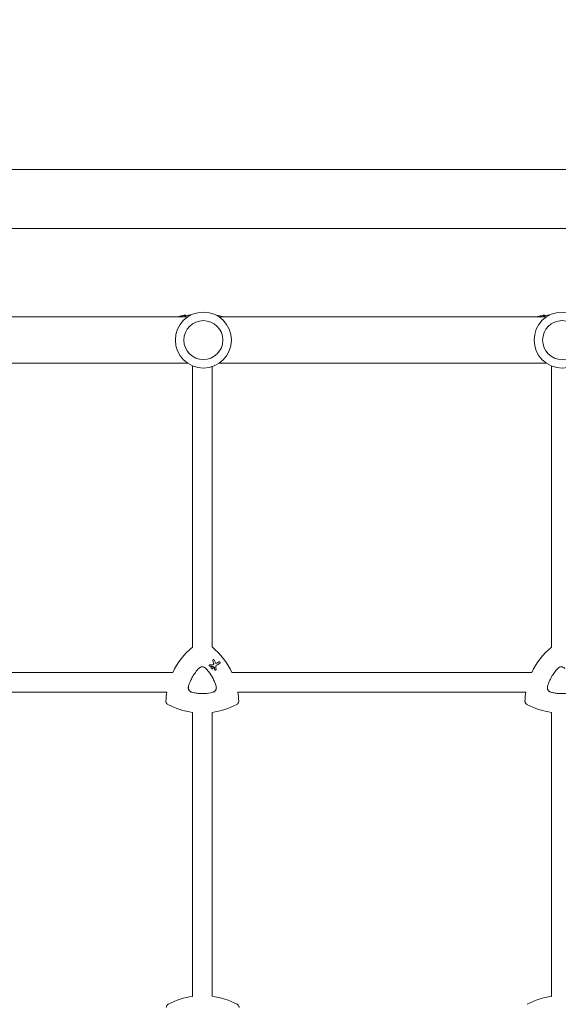
# Model space of a CAD drawing. Units: millimetres. Extents: x -10601 to 11460, y -8901 to 10641.
# Drawn here: x 1607 to 2050, y -664 to 145 of the extents above; entities that cross this region are included whole.
import ezdxf

# ---------------------------------------------------------------- set-up
doc = ezdxf.new("R2010")
doc.units = ezdxf.units.MM
doc.header["$LTSCALE"] = 20
doc.layers.add('2d', color=230, linetype='Continuous')
doc.layers.add('AS-Free_Space_Hatch', color=31, linetype='Continuous')

msp = doc.modelspace()

# ---------------------------------------------------------------- hatches: boundary and pattern name
at = {"layer": 'AS-Free_Space_Hatch'}
h = msp.add_hatch(dxfattribs=at)
h.set_pattern_fill('ANSI31', color=256, scale=100)
h.set_pattern_definition([(358.5012, (7653.4, -1847.85), (8.304, 317.3914), [])])
edge = h.paths.add_edge_path()
edge.add_line((7653.42, -1847.85), (10247.68, -4581.52))
edge.add_arc((9522.32, -5269.89), 1000, -46.49875, 43.50125, ccw=False)
edge.add_arc((9522.32, -5269.89), 1000, 223.50125, 313.50125, ccw=False)
edge.add_line((8796.96, -5958.26), (6202.62, -3224.52))
edge.add_line((6202.62, -3224.52), (7653.42, -1847.85))
edge = h.paths.add_edge_path()
edge.add_arc((5678.71, -538.12), 500, 0, 360)
edge = h.paths.add_edge_path()
edge.add_line((-4364.66, 2138.54), (-3785.14, 2077.63))
edge.add_arc((-3576.09, 4066.67), 2000, 264, 308.54656)
edge.add_line((-2329.78, 2502.47), (-1219.07, 3387.45))
edge.add_arc((-1842.22, 4169.55), 1000, 308.54656, 488.54656)
edge.add_line((-2465.37, 4951.65), (-3576.09, 4066.67))
edge.add_line((-3576.09, 4066.67), (-4155.6, 4127.58))
edge.add_arc((-4260.13, 3133.06), 1000, 84, 264)

# ---------------------------------------------------------------- linework, layer by layer
at = {"layer": '2d', "lineweight": 0}
for p, q in [((143.1, 22.16), (2781.65, 22.16)), ((143.1, -26.14), (2781.65, -26.14)), ((1745.31, -98.99), (1476.54, -98.99)), ((1742.82, -98.14), (1742.82, -97.63)), ((1743.91, -97.91), (1743.91, -97.41)), ((2040.01, -98.99), (1771.24, -98.99)), ((2037.82, -98.14), (2037.82, -97.63)), ((2038.91, -97.91), (2038.91, -97.41)), ((1745.31, -136.99), (1476.54, -136.99)), ((2040.01, -136.99), (1771.24, -136.99)), ((1749.38, -370.32), (1749.38, -139.2)), ((1765.38, -370.28), (1765.38, -139.87)), ((2044.38, -370.32), (2044.38, -139.32)), ((1763.39, -385.97), (1763.39, -385.97)), ((1764.97, -388.14), (1764.97, -388.14)), ((1765.87, -386.58), (1765.87, -386.58)), ((1766.96, -380.74), (1766.96, -380.74)), ((1771.65, -382.61), (1771.65, -382.61)), ((1733.08, -391.33), (1486.73, -391.33)), ((1767.82, -389.18), (1767.82, -389.18)), ((2028.08, -391.33), (1781.73, -391.33)), ((1728.2, -407.33), (1491.61, -407.33)), ((2023.2, -407.33), (1786.61, -407.33)), ((1749.38, -657.49), (1749.38, -424.07)), ((1765.38, -657.4), (1765.38, -424.08)), ((2044.38, -657.49), (2044.38, -424.07))]:
    msp.add_line(p, q, dxfattribs=at)
for centre, radius in [((1758.28, -117.99), 23), ((2052.98, -117.99), 23), ((1758.28, -117.99), 16), ((2052.98, -117.99), 16)]:
    msp.add_circle(centre, radius, dxfattribs=at)
for centre, radius, start, end in [((1757.38, -172), 75.8, 104.06712, 105.50159), ((1757.38, -172), 75.3, 102.87765, 104.16247), ((1757.38, -172), 75.8, 101.70877, 102.79126), ((1757.38, -172), 75.3, 97.80761, 101.14954), ((1757.38, -172), 75.3, 75.82987, 81.20696), ((2052.38, -172), 75.8, 104.06712, 105.50159), ((2052.38, -172), 75.3, 102.87765, 104.16247), ((2052.38, -172), 75.8, 101.70877, 102.79126), ((2052.38, -172), 75.3, 97.80761, 101.14954), ((1757.7, -716.84), 59.93, 97.9791, 118.20076), ((1757.7, -716.84), 59.93, 61.79924, 82.6364), ((2052.7, -716.84), 59.93, 97.9791, 118.20076)]:
    msp.add_arc(centre, radius, start, end, dxfattribs=at)
at = {"layer": '2d', "lineweight": 0, "extrusion": (0, 0, -1)}
for centre, major_axis, ratio, start_param, end_param in [((1745.03, -172), (0, 74.13), 0.624794, -0.174233, -0.171585), ((1746.3, -172), (0, 74.67), 0.529152, -0.10923, -0.090576), ((2040.03, -172), (0, 74.13), 0.624794, -0.174233, -0.171585), ((2041.3, -172), (0, 74.67), 0.529152, -0.10923, -0.090576), ((1787.4, -416.64), (29.97, 51.9), 1, -1.658486, -1.211077), ((1727.4, -416.64), (29.97, 51.9), 1, 0.162538, 0.611101), ((2082.4, -416.64), (29.97, 51.9), 1, -1.658486, -1.211077), ((1756.81, -385.18), (74.4, 3.19), 0.000137, -1.478571, -1.444549), ((1766.23, -386.27), (-61.46, 41.47), 0.000018, -1.586176, -1.564283), ((1770.78, -394.2), (-26.68, 69.49), 0.00016, -1.415808, -1.388564), ((1768.82, -397.7), (-10.6, 74.17), 0.0002, -1.449885, -1.427418), ((1753.56, -392.66), (65.31, 37.7), 0.000221, -1.328437, -1.301281), ((1787.4, -416.64), (29.97, 51.9), 1, -2.063086, -1.938515), ((1727.4, -416.64), (-29.97, -51.9), 1, -2.250463, -2.125891), ((2082.4, -416.64), (29.97, 51.9), 1, -2.063086, -1.938515), ((1757.4, -364.68), (-29.97, -51.9), 1, -0.389354, -0.031496), ((1757.4, -364.68), (-29.97, -51.9), 1, -1.015888, -0.65713), ((2052.4, -364.68), (-29.97, -51.9), 1, -0.389354, -0.031496)]:
    msp.add_ellipse(centre, major_axis=major_axis, ratio=ratio, start_param=start_param, end_param=end_param, dxfattribs=at)
at = {"layer": '2d', "lineweight": 0}
for centre, major_axis, ratio, start_param, end_param in [((1746.25, -172), (0, 74.44), 0.629322, 0.15479, 0.182035), ((1745.43, -172), (0, 74.47), 0.536609, 0.09244, 0.126462), ((2041.25, -172), (0, 74.44), 0.629322, 0.15479, 0.182035), ((2040.43, -172), (0, 74.47), 0.536609, 0.09244, 0.126462), ((1787.4, -416.64), (-29.97, -51.9), 1, -1.930516, -1.483107), ((1727.4, -416.64), (29.97, 51.9), 1, -0.611101, -0.162538), ((2082.4, -416.64), (-29.97, -51.9), 1, -1.930516, -1.483107), ((1756.97, -386.28), (-74.62, -2.54), 0.000135, -1.688478, -1.661156), ((1772.15, -393.58), (26.97, -69.05), 0.000159, -1.752584, -1.721757), ((1769.88, -397.73), (9.51, -74.14), 0.000203, -1.722124, -1.694311), ((1754.27, -393.87), (-65.42, -37.77), 0.000221, -1.839836, -1.798782), ((1787.4, -416.64), (-29.97, -51.9), 1, -1.203078, -1.078507), ((1727.4, -416.64), (29.97, 51.9), 1, -1.015701, -0.89113), ((2082.4, -416.64), (-29.97, -51.9), 1, -1.203078, -1.078507), ((1757.4, -364.68), (-29.97, -51.9), 1, 0.031496, 0.389354), ((1757.4, -364.68), (29.97, 51.9), 1, -2.484462, -2.125704), ((2052.4, -364.68), (-29.97, -51.9), 1, 0.031496, 0.389354)]:
    msp.add_ellipse(centre, major_axis=major_axis, ratio=ratio, start_param=start_param, end_param=end_param, dxfattribs=at)
for points, knots in [([(1737.77, -98.79), (1737.73, -98.8), (1737.69, -98.82), (1737.57, -98.85), (1737.49, -98.87), (1737.32, -98.92), (1737.22, -98.95), (1737.11, -98.98), (1737.09, -98.99), (1737.07, -98.99)], [-0.9911805, -0.9911805, -0.9911805, -0.9911805, -0.8287112, -0.8287112, -0.5555396, -0.5555396, -0.2777698, -0.2777698, -0.2210922, -0.2210922, -0.2210922, -0.2210922]), ([(1739.75, -98.28), (1739.58, -98.32), (1739.41, -98.36), (1739.18, -98.42), (1739.1, -98.44), (1739.03, -98.45)], [2.398289, 2.398289, 2.398289, 2.398289, 2.9257201, 2.9257201, 3.2514965, 3.2514965, 3.2514965, 3.2514965]), ([(1740.39, -98.13), (1740.36, -98.14), (1740.33, -98.14), (1740.24, -98.16), (1740.17, -98.18), (1740.11, -98.2), (1740.04, -98.21), (1739.96, -98.23), (1739.84, -98.26), (1739.79, -98.27), (1739.75, -98.28)], [-0.3554415, -0.3554415, -0.3554415, -0.3554415, -0.2193913, -0.2193913, 0, 0, 0, 0.2216981, 0.2216981, 0.3586394, 0.3586394, 0.3586394, 0.3586394]), ([(1742.73, -97.64), (1742.76, -97.63), (1742.78, -97.63), (1742.81, -97.62), (1742.82, -97.63), (1742.8, -97.63), (1742.77, -97.64), (1742.7, -97.66), (1742.65, -97.67), (1742.52, -97.7), (1742.45, -97.71), (1742.31, -97.74), (1742.23, -97.76), (1742.08, -97.79), (1742, -97.8), (1741.94, -97.82), (1741.88, -97.83), (1741.82, -97.84), (1741.76, -97.85), (1741.75, -97.85), (1741.74, -97.85)], [-1.50334, -1.50334, -1.50334, -1.50334, -1.33537, -1.33537, -1.115029, -1.115029, -0.894689, -0.894689, -0.671838, -0.671838, -0.448987, -0.448987, -0.224493, -0.224493, 0, 0, 0, 0.221589, 0.221589, 0.271054, 0.271054, 0.271054, 0.271054]), ([(1742.56, -97.66), (1742.46, -97.68), (1742.37, -97.7), (1742.29, -97.72), (1742.28, -97.72), (1742.27, -97.72)], [0, 0, 0, 0, 0.3419976, 0.3419976, 0.3760743, 0.3760743, 0.3760743, 0.3760743]), ([(1743.91, -97.41), (1743.91, -97.41), (1743.91, -97.41), (1743.88, -97.41), (1743.84, -97.42), (1743.73, -97.44), (1743.65, -97.45), (1743.46, -97.49), (1743.35, -97.51), (1743.13, -97.55), (1743.01, -97.57), (1742.77, -97.62), (1742.66, -97.64), (1742.56, -97.66)], [3.650899, 3.650899, 3.650899, 3.650899, 3.76324, 3.76324, 4.101983, 4.101983, 4.443604, 4.443604, 4.785225, 4.785225, 5.131118, 5.131118, 5.477011, 5.477011, 5.477011, 5.477011]), ([(1747.37, -97.74), (1747.18, -97.75), (1747.01, -97.76), (1746.68, -97.77), (1746.52, -97.78), (1746.26, -97.78), (1746.15, -97.77), (1745.98, -97.76), (1745.92, -97.75), (1745.86, -97.73), (1745.85, -97.71), (1745.9, -97.68), (1745.94, -97.66), (1746.02, -97.63)], [0.001882532, 0.001882532, 0.001882532, 0.001882532, 0.002587084, 0.002587084, 0.003378444, 0.003378444, 0.004169803, 0.004169803, 0.004961163, 0.004961163, 0.005752522, 0.005752522, 0.006543882, 0.006543882, 0.006543882, 0.006543882]), ([(1746.02, -97.63), (1746.34, -97.53), (1746.72, -97.46), (1747.15, -97.4), (1747.48, -97.35), (1747.84, -97.32), (1748.24, -97.3)], [0.000268027, 0.000268027, 0.000268027, 0.000268027, 0.003720812, 0.003720812, 0.003720812, 0.006414773, 0.006414773, 0.006414773, 0.006414773]), ([(2032.77, -98.79), (2032.73, -98.8), (2032.69, -98.82), (2032.57, -98.85), (2032.49, -98.87), (2032.32, -98.92), (2032.22, -98.95), (2032.11, -98.98), (2032.09, -98.99), (2032.07, -98.99)], [-0.9911805, -0.9911805, -0.9911805, -0.9911805, -0.8287112, -0.8287112, -0.5555396, -0.5555396, -0.2777698, -0.2777698, -0.2210922, -0.2210922, -0.2210922, -0.2210922]), ([(2034.75, -98.28), (2034.58, -98.32), (2034.41, -98.36), (2034.18, -98.42), (2034.1, -98.44), (2034.03, -98.45)], [2.398289, 2.398289, 2.398289, 2.398289, 2.9257201, 2.9257201, 3.2514965, 3.2514965, 3.2514965, 3.2514965]), ([(2035.39, -98.13), (2035.36, -98.14), (2035.33, -98.14), (2035.24, -98.16), (2035.17, -98.18), (2035.11, -98.2), (2035.04, -98.21), (2034.96, -98.23), (2034.84, -98.26), (2034.79, -98.27), (2034.75, -98.28)], [-0.3554415, -0.3554415, -0.3554415, -0.3554415, -0.2193913, -0.2193913, 0, 0, 0, 0.2216981, 0.2216981, 0.3586394, 0.3586394, 0.3586394, 0.3586394]), ([(2037.73, -97.64), (2037.76, -97.63), (2037.78, -97.63), (2037.81, -97.62), (2037.82, -97.63), (2037.8, -97.63), (2037.77, -97.64), (2037.7, -97.66), (2037.65, -97.67), (2037.52, -97.7), (2037.45, -97.71), (2037.31, -97.74), (2037.23, -97.76), (2037.08, -97.79), (2037, -97.8), (2036.94, -97.82), (2036.88, -97.83), (2036.82, -97.84), (2036.76, -97.85), (2036.75, -97.85), (2036.74, -97.85)], [-1.50334, -1.50334, -1.50334, -1.50334, -1.33537, -1.33537, -1.115029, -1.115029, -0.894689, -0.894689, -0.671838, -0.671838, -0.448987, -0.448987, -0.224493, -0.224493, 0, 0, 0, 0.221589, 0.221589, 0.271054, 0.271054, 0.271054, 0.271054]), ([(2037.56, -97.66), (2037.46, -97.68), (2037.37, -97.7), (2037.29, -97.72), (2037.28, -97.72), (2037.27, -97.72)], [0, 0, 0, 0, 0.3419976, 0.3419976, 0.3760743, 0.3760743, 0.3760743, 0.3760743]), ([(2038.91, -97.41), (2038.91, -97.41), (2038.91, -97.41), (2038.88, -97.41), (2038.84, -97.42), (2038.73, -97.44), (2038.65, -97.45), (2038.46, -97.49), (2038.35, -97.51), (2038.13, -97.55), (2038.01, -97.57), (2037.77, -97.62), (2037.66, -97.64), (2037.56, -97.66)], [3.650899, 3.650899, 3.650899, 3.650899, 3.76324, 3.76324, 4.101983, 4.101983, 4.443604, 4.443604, 4.785225, 4.785225, 5.131118, 5.131118, 5.477011, 5.477011, 5.477011, 5.477011]), ([(2042.04, -97.76), (2041.97, -97.76), (2041.91, -97.76), (2041.68, -97.77), (2041.52, -97.78), (2041.26, -97.78), (2041.15, -97.77), (2040.98, -97.76), (2040.92, -97.75), (2040.86, -97.73), (2040.85, -97.71), (2040.9, -97.68), (2040.94, -97.66), (2041.02, -97.63)], [0.002323243, 0.002323243, 0.002323243, 0.002323243, 0.002587084, 0.002587084, 0.003378444, 0.003378444, 0.004169803, 0.004169803, 0.004961163, 0.004961163, 0.005752522, 0.005752522, 0.006543882, 0.006543882, 0.006543882, 0.006543882]), ([(2041.02, -97.63), (2041.34, -97.53), (2041.72, -97.46), (2042.15, -97.4), (2042.38, -97.37), (2042.63, -97.34), (2042.89, -97.32)], [0.000268027, 0.000268027, 0.000268027, 0.000268027, 0.003720812, 0.003720812, 0.003720812, 0.005606867, 0.005606867, 0.005606867, 0.005606867]), ([(1746.04, -402.6), (1746.44, -401.21), (1746.93, -399.87), (1748.04, -397.25), (1748.68, -395.97), (1749.75, -394.11), (1750.13, -393.5), (1750.92, -392.3), (1751.34, -391.71), (1752.63, -389.98), (1753.56, -388.89), (1754.56, -387.85)], [0.00007497, 0.00007497, 0.00007497, 0.00007497, 0.00434929, 0.00434929, 0.00862362, 0.00862362, 0.01076079, 0.01076079, 0.01289795, 0.01289795, 0.01717228, 0.01717228, 0.01717228, 0.01717228]), ([(1754.56, -387.85), (1754.74, -387.65), (1754.94, -387.48), (1755.37, -387.18), (1755.61, -387.05), (1756.1, -386.85), (1756.35, -386.77), (1756.87, -386.66), (1757.13, -386.63), (1757.66, -386.63), (1757.93, -386.66), (1758.45, -386.77), (1758.7, -386.85), (1759.19, -387.05), (1759.42, -387.18), (1759.86, -387.48), (1760.06, -387.65), (1760.24, -387.85)], [0.000213005, 0.000213005, 0.000213005, 0.000213005, 0.001004365, 0.001004365, 0.001795725, 0.001795725, 0.002587084, 0.002587084, 0.003378444, 0.003378444, 0.004169803, 0.004169803, 0.004961163, 0.004961163, 0.005752522, 0.005752522, 0.006543882, 0.006543882, 0.006543882, 0.006543882]), ([(1760.24, -387.85), (1761.04, -388.68), (1761.8, -389.56), (1762.51, -390.46), (1763.92, -392.25), (1765.15, -394.16), (1766.47, -396.72), (1766.72, -397.24), (1767.2, -398.28), (1767.43, -398.81), (1768.06, -400.41), (1768.44, -401.49), (1768.76, -402.6)], [0.00026803, 0.00026803, 0.00026803, 0.00026803, 0.00372081, 0.00372081, 0.00372081, 0.01054467, 0.01054467, 0.01225064, 0.01225064, 0.0139566, 0.0139566, 0.01736853, 0.01736853, 0.01736853, 0.01736853]), ([(1763.71, -386.05), (1763.65, -386.05), (1763.59, -386.04), (1763.46, -386.01), (1763.39, -385.97), (1763.27, -385.88), (1763.22, -385.82), (1763.14, -385.69), (1763.12, -385.61), (1763.1, -385.46), (1763.1, -385.38), (1763.14, -385.24), (1763.17, -385.17), (1763.27, -385.04), (1763.33, -384.99), (1763.39, -384.96), (1763.46, -384.92), (1763.53, -384.89), (1763.63, -384.88), (1763.64, -384.88), (1763.66, -384.88)], [-1.50334, -1.50334, -1.50334, -1.50334, -1.33537, -1.33537, -1.115029, -1.115029, -0.894689, -0.894689, -0.671838, -0.671838, -0.448987, -0.448987, -0.224493, -0.224493, 0, 0, 0, 0.221589, 0.221589, 0.271054, 0.271054, 0.271054, 0.271054]), ([(1764.97, -386.58), (1765.07, -386.52), (1765.18, -386.48), (1765.42, -386.45), (1765.54, -386.46), (1765.76, -386.52), (1765.87, -386.57), (1766.06, -386.72), (1766.14, -386.81), (1766.26, -387.01), (1766.3, -387.12), (1766.33, -387.36), (1766.32, -387.48), (1766.26, -387.7), (1766.21, -387.81), (1766.06, -388), (1765.97, -388.08), (1765.77, -388.2), (1765.66, -388.24), (1765.42, -388.27), (1765.3, -388.26), (1765.08, -388.2), (1764.97, -388.15), (1764.78, -388), (1764.7, -387.91), (1764.58, -387.71), (1764.54, -387.6), (1764.51, -387.36), (1764.52, -387.24), (1764.58, -387.02), (1764.63, -386.91), (1764.78, -386.72), (1764.87, -386.64), (1764.97, -386.58)], [0, 0, 0, 0, 0.341998, 0.341998, 0.683995, 0.683995, 1.02374, 1.02374, 1.363485, 1.363485, 1.70513, 1.70513, 2.046775, 2.046775, 2.392659, 2.392659, 2.738543, 2.738543, 3.08152, 3.08152, 3.424498, 3.424498, 3.76324, 3.76324, 4.101983, 4.101983, 4.443604, 4.443604, 4.785225, 4.785225, 5.131118, 5.131118, 5.477011, 5.477011, 5.477011, 5.477011]), ([(1765.83, -386), (1765.81, -385.99), (1765.8, -385.99), (1765.78, -385.98), (1765.77, -385.98), (1765.75, -385.98), (1765.73, -385.98)], [-0.04712682, -0.04712682, -0.04712682, -0.04712682, 0, 0, 0, 0.04729116, 0.04729116, 0.04729116, 0.04729116]), ([(1765.94, -381.61), (1765.92, -381.56), (1765.9, -381.5), (1765.88, -381.35), (1765.89, -381.26), (1765.94, -381.09), (1765.98, -381), (1766.09, -380.85), (1766.17, -380.78), (1766.25, -380.74), (1766.32, -380.69), (1766.41, -380.66), (1766.6, -380.64), (1766.7, -380.64), (1766.87, -380.69), (1766.96, -380.73), (1767.11, -380.85), (1767.17, -380.92), (1767.23, -381.03), (1767.25, -381.06), (1767.26, -381.1)], [-0.991181, -0.991181, -0.991181, -0.991181, -0.828711, -0.828711, -0.55554, -0.55554, -0.27777, -0.27777, 0, 0, 0, 0.271379, 0.271379, 0.542757, 0.542757, 0.811711, 0.811711, 1.080665, 1.080665, 1.187362, 1.187362, 1.187362, 1.187362]), ([(1766.18, -384.77), (1766.22, -384.77), (1766.27, -384.76), (1766.39, -384.72), (1766.46, -384.69), (1766.51, -384.64), (1766.57, -384.6), (1766.62, -384.54), (1766.68, -384.43), (1766.69, -384.38), (1766.71, -384.34)], [-0.3554415, -0.3554415, -0.3554415, -0.3554415, -0.2193913, -0.2193913, 0, 0, 0, 0.2216981, 0.2216981, 0.3586394, 0.3586394, 0.3586394, 0.3586394]), ([(1766.71, -384.34), (1766.75, -384.17), (1766.76, -383.99), (1766.72, -383.69), (1766.69, -383.58), (1766.65, -383.48)], [2.398289, 2.398289, 2.398289, 2.398289, 2.9257201, 2.9257201, 3.2514965, 3.2514965, 3.2514965, 3.2514965]), ([(1767.29, -387.1), (1767.29, -387.1), (1767.29, -387.1), (1767.28, -387.06), (1767.27, -387.03), (1767.25, -387), (1767.23, -386.97), (1767.21, -386.94), (1767.17, -386.91), (1767.17, -386.91), (1767.17, -386.91)], [-0.1134488, -0.1134488, -0.1134488, -0.1134488, -0.1067057, -0.1067057, 0, 0, 0, 0.1063235, 0.1063235, 0.1129111, 0.1129111, 0.1129111, 0.1129111]), ([(1768.08, -383.2), (1768.09, -383.22), (1768.1, -383.24), (1768.15, -383.34), (1768.22, -383.43), (1768.38, -383.57), (1768.47, -383.63), (1768.56, -383.66), (1768.66, -383.69), (1768.77, -383.71), (1768.98, -383.7), (1769.08, -383.67), (1769.19, -383.62), (1769.21, -383.61), (1769.23, -383.6)], [-0.666005, -0.666005, -0.666005, -0.666005, -0.600739, -0.600739, -0.300369, -0.300369, 0, 0, 0, 0.30366, 0.30366, 0.60732, 0.60732, 0.67378, 0.67378, 0.67378, 0.67378]), ([(1769.04, -385.32), (1768.98, -385.36), (1768.91, -385.41), (1768.72, -385.57), (1768.62, -385.71), (1768.55, -385.85), (1768.48, -385.99), (1768.44, -386.15), (1768.42, -386.4), (1768.42, -386.48), (1768.43, -386.56)], [-0.713778, -0.713778, -0.713778, -0.713778, -0.482011, -0.482011, 0, 0, 0, 0.47753, 0.47753, 0.708462, 0.708462, 0.708462, 0.708462]), ([(1770.94, -382.61), (1771.02, -382.56), (1771.11, -382.53), (1771.3, -382.51), (1771.39, -382.51), (1771.57, -382.56), (1771.65, -382.6), (1771.8, -382.72), (1771.86, -382.79), (1771.95, -382.94), (1771.98, -383.03), (1772, -383.22), (1772, -383.31), (1771.95, -383.48), (1771.91, -383.57), (1771.8, -383.72), (1771.72, -383.78), (1771.65, -383.82)], [0, 0, 0, 0, 0.27262, 0.27262, 0.545239, 0.545239, 0.808258, 0.808258, 1.071277, 1.071277, 1.3406, 1.3406, 1.609922, 1.609922, 1.884235, 1.884235, 2.158548, 2.158548, 2.158548, 2.158548]), ([(2041.04, -402.6), (2041.44, -401.21), (2041.93, -399.87), (2043.04, -397.25), (2043.68, -395.97), (2044.75, -394.11), (2045.13, -393.5), (2045.92, -392.3), (2046.34, -391.71), (2047.63, -389.98), (2048.56, -388.89), (2049.56, -387.85)], [0.00007497, 0.00007497, 0.00007497, 0.00007497, 0.00434929, 0.00434929, 0.00862362, 0.00862362, 0.01076079, 0.01076079, 0.01289795, 0.01289795, 0.01717228, 0.01717228, 0.01717228, 0.01717228]), ([(2049.56, -387.85), (2049.74, -387.65), (2049.94, -387.48), (2050.37, -387.18), (2050.61, -387.05), (2051.1, -386.85), (2051.35, -386.77), (2051.87, -386.66), (2052.13, -386.63), (2052.66, -386.63), (2052.93, -386.66), (2053.45, -386.77), (2053.7, -386.85), (2054.19, -387.05), (2054.42, -387.18), (2054.86, -387.48), (2055.06, -387.65), (2055.24, -387.85)], [0.000213005, 0.000213005, 0.000213005, 0.000213005, 0.001004365, 0.001004365, 0.001795725, 0.001795725, 0.002587084, 0.002587084, 0.003378444, 0.003378444, 0.004169803, 0.004169803, 0.004961163, 0.004961163, 0.005752522, 0.005752522, 0.006543882, 0.006543882, 0.006543882, 0.006543882]), ([(1768.7, -388.6), (1768.71, -388.68), (1768.7, -388.75), (1768.66, -388.9), (1768.63, -388.97), (1768.53, -389.09), (1768.47, -389.15), (1768.34, -389.22), (1768.27, -389.25), (1768.11, -389.27), (1768.03, -389.26), (1767.89, -389.22), (1767.81, -389.19), (1767.69, -389.09), (1767.64, -389.03), (1767.56, -388.91), (1767.54, -388.83), (1767.53, -388.76)], [1.118805, 1.118805, 1.118805, 1.118805, 1.339319, 1.339319, 1.566316, 1.566316, 1.793312, 1.793312, 2.018992, 2.018992, 2.244672, 2.244672, 2.466002, 2.466002, 2.687333, 2.687333, 2.904057, 2.904057, 2.904057, 2.904057]), ([(1748.88, -407.52), (1748.51, -407.43), (1748.16, -407.29), (1747.83, -407.09), (1747.65, -406.98), (1747.47, -406.86), (1747.13, -406.58), (1746.98, -406.43), (1746.69, -406.1), (1746.57, -405.92), (1746.34, -405.55), (1746.24, -405.36), (1746.08, -404.95), (1746.02, -404.74), (1745.93, -404.32), (1745.9, -404.1), (1745.88, -403.67), (1745.89, -403.45), (1745.94, -403.02), (1745.98, -402.81), (1746.04, -402.6)], [0.000094654, 0.000094654, 0.000094654, 0.000094654, 0.001228513, 0.001228513, 0.001228513, 0.00187814, 0.00187814, 0.002527768, 0.002527768, 0.003177396, 0.003177396, 0.003827024, 0.003827024, 0.004476651, 0.004476651, 0.005126279, 0.005126279, 0.005775907, 0.005775907, 0.006425534, 0.006425534, 0.006425534, 0.006425534]), ([(1768.76, -402.6), (1768.83, -402.85), (1768.88, -403.11), (1768.92, -403.64), (1768.92, -403.9), (1768.85, -404.43), (1768.8, -404.69), (1768.63, -405.19), (1768.52, -405.43), (1768.26, -405.89), (1768.1, -406.11), (1767.75, -406.51), (1767.55, -406.68), (1767.13, -407), (1766.9, -407.14), (1766.42, -407.37), (1766.17, -407.45), (1765.92, -407.52)], [0.000349923, 0.000349923, 0.000349923, 0.000349923, 0.001140963, 0.001140963, 0.001932003, 0.001932003, 0.002723043, 0.002723043, 0.003514084, 0.003514084, 0.004305124, 0.004305124, 0.005096164, 0.005096164, 0.005887204, 0.005887204, 0.006678245, 0.006678245, 0.006678245, 0.006678245]), ([(2043.88, -407.52), (2043.51, -407.43), (2043.16, -407.29), (2042.83, -407.09), (2042.65, -406.98), (2042.47, -406.86), (2042.13, -406.58), (2041.98, -406.43), (2041.69, -406.1), (2041.57, -405.92), (2041.34, -405.55), (2041.24, -405.36), (2041.08, -404.95), (2041.02, -404.74), (2040.93, -404.32), (2040.9, -404.1), (2040.88, -403.67), (2040.89, -403.45), (2040.94, -403.02), (2040.98, -402.81), (2041.04, -402.6)], [0.000094654, 0.000094654, 0.000094654, 0.000094654, 0.001228513, 0.001228513, 0.001228513, 0.00187814, 0.00187814, 0.002527768, 0.002527768, 0.003177396, 0.003177396, 0.003827024, 0.003827024, 0.004476651, 0.004476651, 0.005126279, 0.005126279, 0.005775907, 0.005775907, 0.006425534, 0.006425534, 0.006425534, 0.006425534]), ([(1765.92, -407.52), (1763.68, -408.07), (1761.43, -408.39), (1758.01, -408.56), (1756.87, -408.56), (1755.15, -408.48), (1754.57, -408.44), (1753.42, -408.33), (1752.85, -408.26), (1752.28, -408.18), (1751.14, -408.01), (1750.01, -407.79), (1748.88, -407.52)], [0.0003007, 0.0003007, 0.0003007, 0.0003007, 0.00713232, 0.00713232, 0.01054813, 0.01054813, 0.01225604, 0.01225604, 0.01396394, 0.01396394, 0.01396394, 0.01740119, 0.01740119, 0.01740119, 0.01740119]), ([(2060.92, -407.52), (2058.68, -408.07), (2056.43, -408.39), (2053.01, -408.56), (2051.87, -408.56), (2050.15, -408.48), (2049.57, -408.44), (2048.42, -408.33), (2047.85, -408.26), (2047.28, -408.18), (2046.14, -408.01), (2045.01, -407.79), (2043.88, -407.52)], [0.0003007, 0.0003007, 0.0003007, 0.0003007, 0.00713232, 0.00713232, 0.01054813, 0.01054813, 0.01225604, 0.01225604, 0.01396394, 0.01396394, 0.01396394, 0.01740119, 0.01740119, 0.01740119, 0.01740119]), ([(1729.08, -417.5), (1728.74, -417.31), (1728.43, -417.06), (1727.96, -416.48), (1727.78, -416.17), (1727.54, -415.48), (1727.49, -415.12), (1727.5, -414.76)], [0, 0, 0, 0, 1.171627, 1.171627, 2.254538, 2.254538, 3.337578, 3.337578, 3.337578, 3.337578]), ([(1727.5, -414.76), (1727.49, -415.15), (1727.55, -415.54), (1727.82, -416.24), (1728, -416.56), (1728.48, -417.1), (1728.76, -417.33), (1729.08, -417.5)], [0, 0, 0, 0, 1.171627, 1.171627, 2.254538, 2.254538, 3.337578, 3.337578, 3.337578, 3.337578]), ([(1787.3, -414.76), (1787.32, -415.15), (1787.25, -415.54), (1786.99, -416.24), (1786.8, -416.56), (1786.33, -417.1), (1786.04, -417.33), (1785.72, -417.5)], [0, 0, 0, 0, 1.171627, 1.171627, 2.254538, 2.254538, 3.337578, 3.337578, 3.337578, 3.337578]), ([(1785.72, -417.5), (1786.07, -417.31), (1786.37, -417.06), (1786.85, -416.48), (1787.03, -416.17), (1787.26, -415.48), (1787.31, -415.12), (1787.3, -414.76)], [0, 0, 0, 0, 1.171627, 1.171627, 2.254538, 2.254538, 3.337578, 3.337578, 3.337578, 3.337578]), ([(2024.08, -417.5), (2023.74, -417.31), (2023.43, -417.06), (2022.96, -416.48), (2022.78, -416.17), (2022.54, -415.48), (2022.49, -415.12), (2022.5, -414.76)], [0, 0, 0, 0, 1.171627, 1.171627, 2.254538, 2.254538, 3.337578, 3.337578, 3.337578, 3.337578]), ([(2022.5, -414.76), (2022.49, -415.15), (2022.55, -415.54), (2022.82, -416.24), (2023, -416.56), (2023.48, -417.1), (2023.76, -417.33), (2024.08, -417.5)], [0, 0, 0, 0, 1.171627, 1.171627, 2.254538, 2.254538, 3.337578, 3.337578, 3.337578, 3.337578]), ([(1727.79, -666.76), (1727.78, -666.37), (1727.85, -665.98), (1728.11, -665.27), (1728.3, -664.96), (1728.77, -664.42), (1729.06, -664.19), (1729.37, -664.02)], [0, 0, 0, 0, 1.171627, 1.171627, 2.254538, 2.254538, 3.337578, 3.337578, 3.337578, 3.337578]), ([(1729.37, -664.02), (1729.03, -664.21), (1728.73, -664.46), (1728.25, -665.04), (1728.07, -665.35), (1727.84, -666.04), (1727.78, -666.4), (1727.79, -666.76)], [0, 0, 0, 0, 1.171627, 1.171627, 2.254538, 2.254538, 3.337578, 3.337578, 3.337578, 3.337578]), ([(1786.02, -664.02), (1786.36, -664.21), (1786.66, -664.46), (1787.14, -665.04), (1787.32, -665.35), (1787.55, -666.04), (1787.61, -666.4), (1787.6, -666.76)], [0, 0, 0, 0, 1.171627, 1.171627, 2.254538, 2.254538, 3.337578, 3.337578, 3.337578, 3.337578])]:
    msp.add_open_spline(points, degree=3, knots=knots, dxfattribs=at)
for points in [[(1745.94, -97.66), (1745.96, -97.65), (1745.99, -97.64), (1746.02, -97.63)], [(2040.94, -97.66), (2040.96, -97.65), (2040.99, -97.64), (2041.02, -97.63)]]:
    msp.add_open_spline(points, degree=3, dxfattribs=at)

doc.saveas('drawing.dxf')
